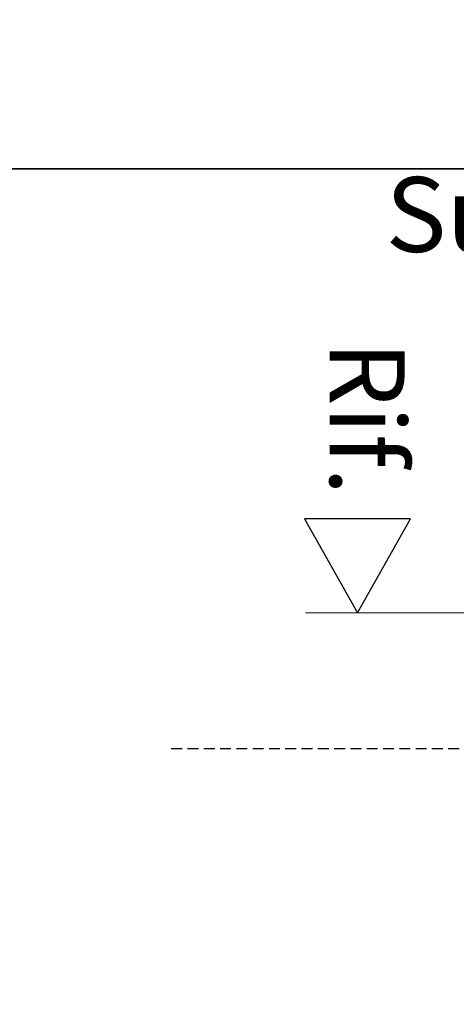
# Model space of a CAD drawing. Units: millimetres. Extents: x -448 to 175867, y -2261 to 550.
# Drawn here: x 1677 to 1757, y -513 to -332 of the extents above; entities that cross this region are included whole.
import ezdxf

# ---------------------------------------------------------------- set-up
doc = ezdxf.new("R2010")
doc.units = ezdxf.units.MM
doc.linetypes.add('ACISOWELD', pattern=[3, 2, -1])
doc.layers.get('0').update_dxf_attribs({"color": 252})
doc.layers.add('MURO', color=4, linetype='Continuous', lineweight=0)
doc.layers.add('PROFILI', color=1, linetype='Continuous')
doc.layers.add('Quote', color=252, linetype='Continuous')
doc.styles.add('ROMANS', font='ARIALN.TTF')

# ---------------------------------------------------------------- blocks, each defined once
blk = doc.blocks.new('Nodo Superiore Apribile')
at = {"color": 32, "linetype": 'ACISOWELD', "true_color": 0xcd6928}
blk.add_lwpolyline([(-215.593, 57), (-148.212, 57), (-148.212, 91.813), (53.696, 91.813), (53.696, 143.021)], dxfattribs=at)
at = {"layer": 'MURO'}
blk.add_line((-190.882, 82), (101.141, 82), dxfattribs=at)
at = {"layer": 'PROFILI'}
blk.add_lwpolyline([(-171.558, 99.322), (-191.081, 99.322), (-181.32, 82), (-181.32, 82)], close=True, dxfattribs=at)
at = {"layer": 'Quote', "insert": (-172.625, 103.624), "char_height": 13.7827, "attachment_point": 3, "rotation": 270, "style": 'ROMANS'}
blk.add_mtext_dynamic_manual_height_columns('Rif.', width=8.11416, gutter_width=12, heights=[0], dxfattribs=at)

msp = doc.modelspace()

# ---------------------------------------------------------------- linework, layer by layer
at = {"layer": 'DEFPOINTS'}
for points in [[(1663.42, 52.018), (2082.866, 52.018), (2082.866, -359.185), (1663.42, -359.185)], [(1663.42, -359.185), (2082.866, -359.185), (2082.866, -770.388), (1663.42, -770.388)]]:
    msp.add_lwpolyline(points, close=True, dxfattribs=at)
at = {"layer": 'Quote'}
msp.add_line((-447.544, -359.185), (4000.092, -359.185), dxfattribs=at)

# ---------------------------------------------------------------- block references
msp.add_blockref('Nodo Superiore Apribile', (1920.401, -523.007))

# ---------------------------------------------------------------- texts
at = {"layer": 'Quote', "char_height": 13.78266, "attachment_point": 1, "style": 'ROMANS'}
for s, insert in [('\\pi72.69431;Nodo centrale Sx', (995.636, -337.756)), ('\\pi53.39765;Nodo Fisso laterale Dx', (1350.474, -337.756)), ('\\pi49.73104;Nodo Superiore Apribile', (1744.26, -337.756))]:
    msp.add_mtext_dynamic_manual_height_columns(s, width=265.22068, gutter_width=12, heights=[0], dxfattribs=dict(at, insert=insert))

doc.saveas('drawing.dxf')
